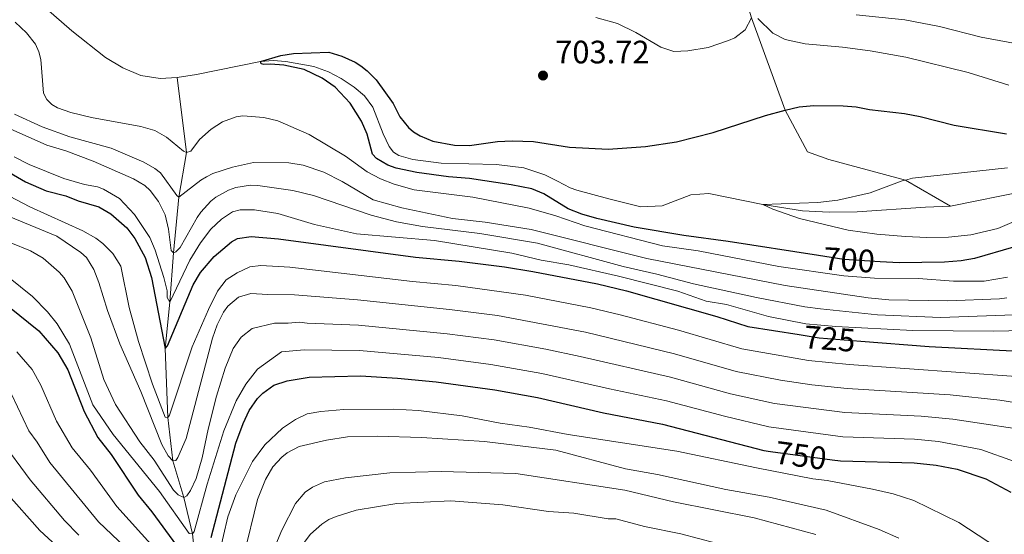
# Model space of a CAD drawing. Units: metres. Extents: x 661852 to 668787, y 739795 to 744586.
# Drawn here: x 665876 to 666181, y 740254 to 740413 of the extents above; entities that cross this region are included whole.
import ezdxf
from ezdxf.enums import TextEntityAlignment as Align

# ---------------------------------------------------------------- set-up
doc = ezdxf.new("R2010")
doc.units = ezdxf.units.M
doc.header["$MEASUREMENT"] = 0
doc.linetypes.add('DGN Style 3', pattern=[121.30195, 86.64425, -34.6577])
doc.linetypes.add('DGN Style 5', pattern=[60.650975, 25.993275, -34.6577])
for name, color, linetype, lineweight in [('Elementos auxiliares', 7, 'Continuous', 5), ('Hidrografía', 7, 'Continuous', 5), ('Relieve y altimetría', 7, 'Continuous', 5), ('Textos de rotulación', 7, 'Continuous', 5)]:
    doc.layers.add(name, color=color, linetype=linetype, lineweight=lineweight)
doc.styles.add('Style-Arial', font='txt')
doc.styles.add('Style-ariali', font='ariali.shx', dxfattribs={"bigfont": 'arialibig.shx'})

# ---------------------------------------------------------------- blocks, each defined once
blk = doc.blocks.new('5PATER_958')
at = {"layer": 'Relieve y altimetría', "linetype": 'Continuous', "lineweight": 5}
h = blk.add_hatch(color=250, dxfattribs=at)
edge = h.paths.add_edge_path()
edge.add_ellipse((0, 0), major_axis=(-1.1, -1.11), ratio=0.999422, start_angle=0, end_angle=360)

msp = doc.modelspace()

# ---------------------------------------------------------------- linework, layer by layer
at = {"layer": 'Elementos auxiliares', "color": 250, "linetype": 'Continuous', "lineweight": 5}
msp.add_3dface([(661971.41, 739795.5), (661862.45, 744422.28, 1050.1), (668673.25, 744585.86, 757.249), (668786.92, 739959.03)], dxfattribs=at)
at = {"layer": 'Hidrografía', "color": 142, "linetype": 'DGN Style 3', "lineweight": 15}
for points in [[(666121.576, 740526.363, 729.24), (666112.951, 740510.803, 725), (666107.679, 740497.847, 720), (666100.509, 740477.034, 715), (666098.066, 740449.269, 710), (666096.979, 740431.834, 707.651), (666102.539, 740413.702, 705), (666112.977, 740385.178, 700), (666119.874, 740372.362, 697.237), (666126.45, 740369.977, 696.961), (666150.116, 740363.645, 695), (666164.069, 740355.559, 694.447)], [(665846.524, 740431.025, 704.389), (665848.954, 740431.092, 704.309), (665856.75, 740430.094, 704.24), (665864.161, 740428.029, 703.688), (665870.786, 740425.335, 703.549), (665882.241, 740418.639, 703.273), (665892.576, 740409.762, 702.72), (665902.903, 740401.503, 702.375), (665908.253, 740398.26, 702.237), (665913.812, 740395.905, 702.237), (665919.794, 740394.97, 702.099), (665925.094, 740395.353, 701.892)], [(665925.094, 740395.353, 701.892), (665931.094, 740396.275, 701.822), (665950.879, 740400.203, 700), (665954.721, 740400.521, 699.724), (665958.66, 740400.266, 698.895), (665967.302, 740398.749, 698.618), (665971.879, 740397.043, 698.618), (665975.754, 740394.974, 698.618), (665979.814, 740392.333, 698.549), (665982.99, 740389.679, 698.549), (665985.514, 740386.177, 698.549), (665988.722, 740377.953, 698.549), (665990.589, 740374, 698.549), (665991.94, 740372.205, 698.549), (665993.544, 740371.255, 698.48), (665997.94, 740369.944, 698.411), (666006.664, 740368.871, 698.411), (666023.78, 740368.487, 698.342), (666032.24, 740367.365, 698.342), (666038.635, 740365.286, 698.204), (666042.598, 740363.307, 698.135), (666046.562, 740361.195, 697.513), (666048.561, 740360.471, 697.306), (666058.457, 740357.821, 696.961), (666068.306, 740355.392, 696.961), (666074.89, 740355.659, 696.961), (666083.818, 740359.054, 696.961), (666089.339, 740359.483, 696.961), (666106.054, 740356.088, 695), (666118.327, 740354.179, 695), (666126.514, 740353.672, 695), (666135.222, 740353.792, 695), (666156.291, 740355.275, 695), (666164.069, 740355.559, 694.447)], [(665929.485, 740127.763, 810), (665929.009, 740137.187, 805), (665928.984, 740148.453, 800), (665930.148, 740159.373, 795), (665932.808, 740170.005, 790), (665933.423, 740176.65, 785), (665932.332, 740184.834, 780), (665931.499, 740193.668, 775), (665930.651, 740201.011, 770), (665932.351, 740210.747, 765), (665931.628, 740218.589, 760), (665931.166, 740228.11, 755), (665931.085, 740242.113, 750), (665929.803, 740254.342, 745), (665927.149, 740265.556, 740), (665923.696, 740276.892, 735), (665922.157, 740290.348, 730), (665921.423, 740311.649, 725), (665922.825, 740325.884, 720), (665923.954, 740341.191, 715), (665925.602, 740358.353, 710), (665927.977, 740372.136, 705), (665925.094, 740395.353, 701.892)], [(666164.069, 740355.559, 694.447), (666188.586, 740360.592, 692.513), (666201.588, 740364.293, 692.03), (666211.299, 740366.222, 691.754), (666223.296, 740367.63, 691.685), (666231.928, 740367.679, 691.547), (666238.289, 740367.145, 691.34)]]:
    msp.add_polyline3d(points, dxfattribs=at)
at = {"layer": 'Relieve y altimetría', "color": 30, "linetype": 'Continuous', "lineweight": 5, "flags": 128}
for points, elevation in [([(665878.528, 740409.074), (665874.987, 740412.438)], 705), ([(666054.472, 740413.887), (666061.131, 740411.944), (666066.772, 740409.255), (666074.529, 740404.676), (666078.58, 740403.386), (666082.872, 740403.547), (666089.13, 740404.592), (666095.468, 740406.712), (666097.358, 740407.534), (666100.616, 740409.98), (666102.539, 740413.702)], 705), ([(666104.483, 740413.512), (666109.098, 740409.022), (666112.928, 740407.041), (666119.153, 740405.677), (666130.645, 740404.676), (666139.231, 740403.554), (666150.257, 740401.557), (666169.484, 740396.809), (666182.094, 740392.914)], 705), ([(666134.929, 740414.671), (666149.895, 740413.108), (666160.625, 740411.031), (666173.498, 740407.787), (666205.696, 740401.819)], 710), ([(666181.649, 740333.599), (666174.481, 740332.414), (666164.931, 740332.372), (666154.131, 740333.24), (666140.548, 740333.295), (666131.041, 740334.009), (666110.991, 740336.923), (666086.058, 740341.811), (666075.035, 740343.306), (666051.006, 740349.497), (666042.095, 740352.57), (666033.794, 740354.976), (666016.482, 740358.368), (665998.302, 740360.634), (665992.132, 740362.317), (665987.865, 740364.028), (665983.812, 740366.138), (665977.136, 740370.987), (665965.835, 740377.741), (665956.238, 740381.958), (665951.912, 740383.002), (665945.33, 740383.472), (665943.354, 740383.163), (665939.121, 740381.618), (665935.563, 740379.307), (665931.945, 740376.17), (665929.342, 740372.597), (665927.977, 740372.136), (665927.087, 740372.566), (665921.811, 740376.871), (665918.164, 740378.923), (665913.895, 740380.211), (665898.648, 740382.963), (665892.229, 740384.451), (665888.085, 740385.913), (665886.375, 740386.946), (665884.821, 740388.565), (665883.821, 740390.497), (665882.983, 740400.819), (665882.364, 740403.255), (665881.271, 740405.583), (665878.528, 740409.074)], 705), ([(666181.441, 740327.261), (666179.155, 740326.958), (666163.202, 740326.291), (666145.025, 740326.66), (666138.614, 740327.286), (666112.961, 740331.092), (666070.166, 740339.461), (666034.419, 740348.345), (666020.255, 740350.672), (666010.184, 740351.733), (665994.531, 740355.055), (665985.688, 740357.552), (665976.115, 740363.154), (665970.418, 740366.051), (665964.053, 740368.221), (665959.607, 740368.928), (665948.623, 740369.015), (665942.187, 740367.645), (665936.079, 740365.629), (665934.16, 740364.653), (665932.376, 740363.589), (665925.602, 740358.353), (665924.977, 740358.831), (665919.928, 740365.836), (665918.23, 740367.183), (665914.76, 740369.187), (665904.642, 740373.443), (665891.965, 740377.035), (665883.331, 740380.054), (665874.847, 740384.007)], 710), ([(666192.195, 740322.371), (666160.955, 740321.234), (666141.482, 740321.984), (666123.903, 740323.865), (666119.048, 740324.517), (666104.136, 740327.396), (666084.625, 740331.549), (666073.295, 740334.559), (666062.931, 740336.91), (666036.392, 740344.15), (666018.61, 740347.148), (666000.907, 740349.278), (665992.813, 740350.745), (665985.075, 740352.775), (665967.249, 740358.868), (665960.874, 740360.4), (665950.02, 740361.976), (665947.724, 740362.033), (665943.183, 740361.287), (665940.921, 740360.507), (665937.005, 740358.35), (665935.452, 740357.089), (665932.437, 740353.719), (665931.231, 740352.122), (665925.965, 740342.855), (665924.702, 740341.467), (665923.954, 740341.191), (665923.194, 740341.844), (665922.44, 740348.421), (665921.368, 740352.941), (665919.329, 740356.978), (665916.749, 740360.413), (665915.108, 740361.961), (665911.616, 740363.968), (665899.117, 740369.42), (665890.671, 740372.7), (665884.766, 740374.378), (665871.609, 740380.253)], 715), ([(665874.704, 740370.798), (665879.309, 740368.483), (665890.068, 740364.165), (665896.416, 740362.307), (665900.449, 740361.566), (665902.307, 740360.825), (665907.263, 740357.99), (665911.885, 740353.013), (665916.67, 740345.917), (665918.251, 740341.966), (665920.951, 740333.551), (665921.978, 740329.386), (665921.998, 740327.366), (665922.825, 740325.884), (665929.013, 740338.879), (665932.326, 740344.2), (665935.514, 740348.43), (665938.787, 740351.57), (665942.223, 740353.829), (665944.511, 740354.406), (665949.014, 740354.477)], 720), ([(666184.424, 740351.107), (666178.643, 740348.661), (666170.336, 740346.757), (666163.37, 740346.039), (666156.73, 740345.863), (666150.093, 740346.214), (666141.286, 740346.889), (666132.397, 740348.19), (666117.388, 740351.778), (666109.169, 740354.627), (666106.054, 740356.088), (666123.014, 740356.737), (666129.172, 740357.407), (666139.193, 740359.73), (666149.062, 740363.355), (666150.116, 740363.645), (666152.243, 740364.229), (666181.635, 740367.428)], 695), ([(665867.053, 740361.847), (665879.536, 740355.343), (665895.973, 740347.915), (665899.987, 740345.668), (665902.143, 740344.013), (665905.234, 740340.922), (665907.687, 740337.062), (665910.284, 740324.273), (665913.106, 740313.756), (665917.428, 740300.631), (665921.405, 740290.382), (665922.157, 740290.348), (665922.677, 740291.062), (665929.746, 740312.079), (665934.786, 740323.681), (665937.583, 740329.29), (665940.232, 740332.775), (665943.59, 740334.964), (665947.56, 740336.811), (665950.934, 740337.21), (665959.862, 740336.74), (665997.847, 740332.346), (666011.165, 740331.091), (666032.696, 740328.098), (666052.949, 740324.148), (666061.941, 740322.048), (666079.997, 740317.268), (666099.569, 740311.496), (666120.16, 740307.937), (666132.725, 740306.691), (666184.355, 740302.982)], 730), ([(665949.014, 740354.477), (665956.18, 740353.322), (665967.504, 740349.887), (665980.454, 740347.014), (666004.573, 740344.921), (666028.525, 740341.107), (666037.556, 740338.911), (666046.074, 740337.404), (666061.453, 740333.947), (666079.779, 740329.322), (666088.575, 740326.26), (666094.867, 740325.215), (666107.81, 740321.476), (666119.312, 740319.21), (666128.564, 740318.364), (666152.367, 740317.188), (666177.361, 740316.951), (666191.449, 740317.327)], 720), ([(665873.186, 740352.333), (665887.904, 740346.257), (665895.356, 740341.275), (665897.057, 740339.706), (665899.292, 740336.029), (665900.922, 740331.978), (665903.559, 740323.353), (665907.415, 740313.1), (665913.853, 740298.288), (665920.31, 740282.018), (665922.27, 740278.428), (665923.696, 740276.892), (665924.624, 740276.993), (665925.318, 740277.931), (665927.822, 740283.868), (665936.042, 740314.775), (665937.488, 740318.951), (665939.428, 740322.845), (665940.725, 740324.699), (665944.003, 740327.441), (665947.889, 740328.651), (665953.055, 740328.322), (665961.358, 740328.235), (665980.787, 740326.66), (666009.215, 740323.699), (666024.091, 740321.788), (666051.26, 740316.657), (666078.755, 740310.013), (666097.79, 740304.553), (666111.535, 740301.839), (666121.169, 740300.366), (666132.058, 740299.25), (666163.906, 740297.309), (666179.299, 740295.61), (666192.899, 740293.511)], 735), ([(665867.459, 740346.717), (665879.767, 740341.747), (665883.689, 740339.502), (665888.656, 740335.193), (665890.184, 740333.401), (665892.627, 740329.367), (665898.396, 740314.945), (665902.463, 740302.09), (665906.018, 740294.358), (665913.564, 740282.776), (665917.971, 740277.102), (665923.934, 740267.899), (665925.37, 740266.371), (665927.149, 740265.556), (665928.026, 740266.143), (665929.224, 740267.744), (665930.981, 740271.451), (665932.817, 740277.836), (665934.64, 740286.748), (665937.234, 740296.882), (665939.866, 740305.552), (665942.389, 740311.614), (665944.825, 740315.166), (665948.224, 740317.772), (665955.175, 740319.434), (665959.388, 740319.394), (665962.854, 740319.73), (665965.232, 740319.411), (665981.095, 740318.827), (666008.503, 740316.164), (666023.043, 740314.251), (666039.012, 740311.433), (666049.571, 740309.166), (666077.513, 740302.758), (666096.011, 740297.61), (666109.691, 740294.622), (666131.391, 740291.808), (666155.002, 740290.69), (666164.711, 740289.773), (666176.362, 740288.031), (666187.296, 740286.348)], 740), ([(665872.961, 740333.631), (665880.338, 740327.677), (665885.033, 740322.955), (665888.015, 740319.203), (665891.77, 740312.977), (665899.06, 740294.22), (665905.351, 740285.058), (665919.67, 740267.494), (665928.829, 740254.461), (665929.803, 740254.342), (665930.323, 740255.101), (665934.323, 740269.702), (665939.491, 740286.176), (665943.343, 740295.425), (665946.293, 740300.639), (665949.887, 740305.262), (665957.296, 740310.546), (665964.349, 740311.225), (665981.403, 740310.995), (666005.806, 740308.866), (666021.996, 740306.713), (666037.732, 740303.941), (666058.654, 740299.145), (666076.271, 740295.503), (666094.232, 740290.668), (666107.853, 740287.436), (666130.725, 740284.367), (666152.899, 740283.59), (666160.365, 740282.864), (666173.426, 740280.452), (666183.81, 740276.672)], 745), ([(665875.572, 740310.572), (665880.245, 740305.154), (665883.004, 740300.283), (665887.758, 740289.148), (665892.688, 740280.945), (665898.283, 740273.997), (665906.41, 740262.859), (665917.828, 740250.123)], 755), ([(665873.953, 740297.301), (665879.208, 740286.186), (665881.861, 740282.681), (665885.787, 740276.408), (665900.814, 740258.082), (665913.16, 740246.324)], 760), ([(665935.397, 740236.565), (665940.77, 740259.589), (665943.213, 740266.395), (665948.405, 740276.672), (665952.156, 740281.824), (665957.637, 740286.968), (665961.622, 740289.72), (665965.245, 740291.433), (665969.5, 740292.145), (665976.622, 740292.748), (665992.019, 740292.86), (665999.698, 740292.433), (666013.191, 740290.83), (666024.907, 740288.555), (666033.879, 740287.31), (666045.868, 740285.085), (666079.434, 740279.92), (666104.11, 740274.735), (666121.454, 740271.352), (666125.957, 740270.799), (666139.92, 740268.205), (666146.351, 740266.746), (666152.746, 740264.668), (666166.59, 740257.828), (666178.546, 740250.078)], 755), ([(665945.686, 740247.697), (665949.87, 740264.953), (665952.349, 740271.177), (665954.639, 740275.1), (665957.397, 740278.084), (665959.097, 740279.412), (665962.783, 740281.392), (665971.238, 740283.33), (665977.718, 740284.377), (665986.873, 740284.562), (666000.585, 740284.131), (666020.011, 740282.939), (666042.066, 740280.191), (666063.632, 740274.402), (666073.49, 740272.698), (666094.609, 740268.095), (666108.011, 740265.667), (666125.663, 740261.665), (666141.986, 740255.702), (666148.108, 740253.086)], 760), ([(665870.657, 740283.224), (665879.669, 740271.015), (665890.272, 740258.522), (665894.688, 740253.964)], 765), ([(665947.812, 740232.66), (665957.38, 740255.525), (665961.63, 740263.698), (665964.667, 740267.231), (665966.881, 740268.787), (665970.559, 740270.426), (665977.132, 740271.69), (665990.784, 740273.183), (666006.695, 740273.578), (666029.693, 740273.054), (666063.391, 740267.914), (666078.403, 740264.306), (666103.319, 740259.343), (666122.414, 740254.204)], 765), ([(665872.28, 740267.166), (665882.622, 740255.434), (665891.57, 740247.203)], 770), ([(665963.401, 740250.513), (665966.23, 740254.27), (665969.81, 740257.363), (665971.91, 740258.809), (665974.192, 740259.778), (665980.369, 740261.643), (665992.965, 740263.752), (666009.626, 740264.614), (666025.734, 740263.32), (666039.86, 740261.301), (666047.658, 740260.715), (666058.235, 740259.047), (666060.637, 740258.992), (666069.467, 740256.681), (666080.69, 740254.358), (666091.595, 740251.504)], 770)]:
    msp.add_lwpolyline(points, dxfattribs=dict(at, elevation=elevation))
at = {"layer": 'Relieve y altimetría', "color": 30, "linetype": 'Continuous', "lineweight": 25, "flags": 128}
for points, elevation in [([(666123.225, 740340.297), (666095.375, 740344.668), (666081.583, 740346.489), (666066.259, 740349.119), (666054.783, 740351.725), (666050.117, 740353.117), (666045.945, 740354.698), (666038.424, 740359.342), (666034.651, 740360.899), (666028.312, 740362.174), (666015.43, 740364.145), (666008.956, 740364.58), (665999.185, 740365.943), (665992.781, 740367.342), (665990.2, 740368.254), (665986.661, 740370.243), (665985.481, 740371.664), (665983.827, 740377.759), (665982.002, 740381.861), (665978.497, 740387.411), (665973.879, 740392.357), (665969.923, 740395.095), (665964.287, 740397.79), (665958.017, 740399.096), (665953.929, 740399.471), (665951.886, 740399.333), (665951.055, 740399.487), (665950.879, 740400.203), (665957.12, 740402.089), (665961.069, 740402.72), (665971.985, 740403.141), (665975.947, 740401.929), (665980.062, 740400.051), (665981.847, 740398.86), (665983.755, 740397.413), (665986.604, 740394.559), (665991.844, 740387.281), (665993.833, 740383.189), (665996.588, 740379.83), (665998.154, 740378.525), (666000.127, 740377.264), (666004.052, 740375.621), (666010.802, 740374.39), (666015.454, 740374.304), (666024.109, 740375.53), (666028.633, 740375.79), (666035.224, 740375.497), (666046.3, 740373.825), (666058.247, 740373.161), (666069.841, 740373.983), (666079.327, 740375.44), (666090.727, 740378.36), (666106.903, 740383.611), (666112.977, 740385.178), (666117.312, 740386.296), (666121.783, 740386.689), (666130.843, 740386.581), (666134.888, 740386.206), (666138.988, 740385.433), (666149.838, 740384.146), (666154.663, 740383.247), (666165.196, 740380.598), (666181.378, 740377.881)], 700), ([(665865.793, 740370.296), (665878.217, 740363.061), (665884.611, 740360.275), (665890.711, 740358.756), (665894.468, 740357.177), (665900.926, 740355.414), (665904.604, 740353.199), (665909.582, 740348.901), (665912.036, 740345.595), (665915.179, 740339.749), (665917.17, 740333.564), (665921.423, 740311.649), (665922.075, 740312.486), (665929.996, 740331.275), (665932.32, 740335.121), (665936.563, 740340.042), (665941.833, 740344.535), (665943.727, 740345.557), (665947.919, 740346.167), (665956.384, 740345.51), (665998.685, 740339.846), (666012.187, 740338.594), (666026.186, 740336.862), (666035, 740335.426), (666055.005, 740331.556), (666063.931, 740329.468), (666091.826, 740321.498), (666101.388, 740318.431), (666117.232, 740315.893)], 725), ([(666183.531, 740342.951), (666171.487, 740339.377), (666167.374, 740338.681), (666162.138, 740338.299), (666148.15, 740338.03), (666142.333, 740338.383)], 700), ([(665873.307, 740324.385), (665882.361, 740317.048), (665888.202, 740310.275), (665891.313, 740305.015), (665896.309, 740292.11), (665900.537, 740284.083), (665904.661, 740278.834), (665913.065, 740266.32), (665917.286, 740261.173), (665924.929, 740250.78)], 750), ([(666136.35, 740313.905), (666157.46, 740312.276), (666185.172, 740310.768)], 725), ([(665935.599, 740253.228), (665943.244, 740282.348), (665945.427, 740288.402), (665947.305, 740292.462), (665949.907, 740296.201), (665951.542, 740297.826), (665954.926, 740300.246), (665959.073, 740301.601), (665965.845, 740302.72), (665981.711, 740303.162), (665993.211, 740302.465), (666005.097, 740301.352), (666023.209, 740298.866), (666036.451, 740296.45), (666056.854, 740291.701), (666075.029, 740288.248), (666106.366, 740280.112), (666108.418, 740279.836)], 750), ([(666127.437, 740277.278), (666130.058, 740276.925), (666152.791, 740276.339), (666159.594, 740275.593), (666166.134, 740274.301), (666174.987, 740271.397), (666182.642, 740267.272)], 750)]:
    msp.add_lwpolyline(points, dxfattribs=dict(at, elevation=elevation))
at = {"layer": 'Relieve y altimetría', "color": 27, "linetype": 'DGN Style 5', "lineweight": 25, "flags": 128}
for points, elevation in [([(666142.333, 740338.383), (666131.059, 740339.067), (666123.225, 740340.297)], 700), ([(666117.232, 740315.893), (666123.421, 740314.902), (666136.35, 740313.905)], 725), ([(666108.418, 740279.836), (666127.437, 740277.278)], 750)]:
    msp.add_lwpolyline(points, dxfattribs=dict(at, elevation=elevation))

# ---------------------------------------------------------------- block references
at = {"layer": 'Relieve y altimetría', "color": 250, "linetype": 'Continuous', "lineweight": 5}
msp.add_blockref('5PATER_958', (666038.126, 740395.917, 703.721), dxfattribs=at)

# ---------------------------------------------------------------- texts
at = {"layer": 'Textos de rotulación', "color": 250, "linetype": 'Continuous', "lineweight": 5, "style": 'Style-Arial'}
msp.add_text('703.72', height=7, dxfattribs=at).set_placement((666041.876, 740399.667, 703.721))
at = {"layer": 'Textos de rotulación', "color": 27, "linetype": 'Continuous', "lineweight": 5, "style": 'Style-ariali'}
for s, rotation, p in [('700', 356.52782, (666132.708, 740338.967, 700)), ('725', 355.58855, (666126.709, 740314.648, 725)), ('750', 352.33868, (666117.808, 740278.573, 750))]:
    msp.add_text(s, height=7, rotation=rotation, dxfattribs=at).set_placement(p, align=Align.MIDDLE_CENTER)

doc.saveas('drawing.dxf')
